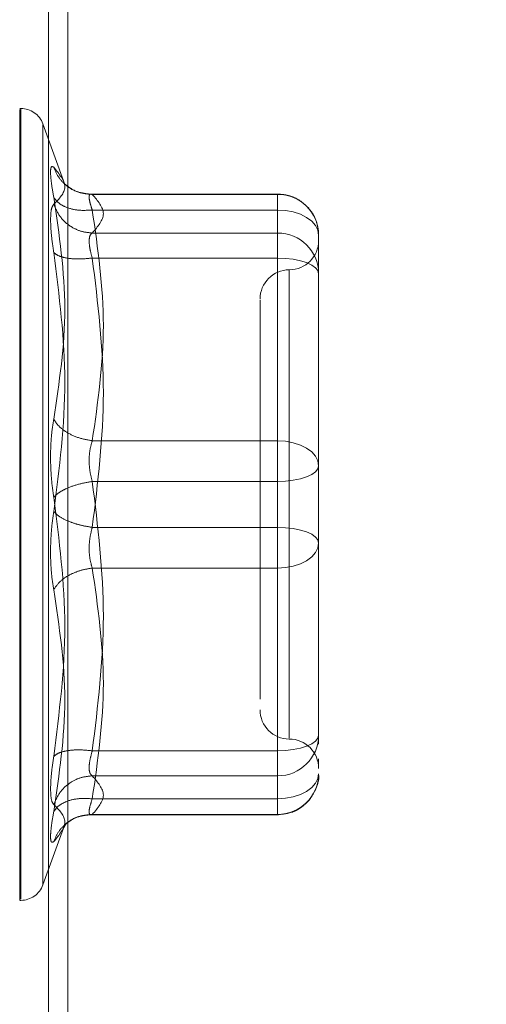
# Model space of a CAD drawing. Units: inches. Extents: x 0 to 23.4, y 0 to 16.5.
# Drawn here: x 12.5 to 12.5, y 7.7 to 7.8 of the extents above; entities that cross this region are included whole.
import ezdxf

# ---------------------------------------------------------------- set-up
doc = ezdxf.new("R2010")
doc.units = ezdxf.units.IN
doc.header["$MEASUREMENT"] = 0
doc.linetypes.add('HIDDEN', pattern=[0.07500000000000001, 0.05, -0.025])
doc.styles.add('SLDTEXTSTYLE0', font='TXT', dxfattribs={"width": 0.75})
doc.dimstyles.new('SLDDIMSTYLE1', dxfattribs={"dimtxt": 0.125, "dimasz": 0.13, "dimexe": 0, "dimexo": 0.0625, "dimgap": 0.03125, "dimtad": 0, "dimtih": 1, "dimtoh": 1, "dimlfac": 8, "dimrnd": 1e-09, "dimzin": 4, "dimdsep": 46, "dimtxsty": 'SLDTEXTSTYLE0', "dimsah": 1, "dimcen": 0.09, "dimadec": 0, "dimazin": 1, "dimtfac": 1, "dimtofl": 0, "dimtmove": 0, "dimatfit": 3, "dimfxl": 1, "dimfrac": 2, "dimtolj": 1, "dimtzin": 12, "dimarcsym": 0})

# ---------------------------------------------------------------- blocks, each defined once
blk = doc.blocks.new('_D_11')
at = {"color": 7, "linetype": 'Continuous', "lineweight": 0}
for p, q in [((12.5666880077, 10.9450296015), (10.8635269835, 10.9450296015)), ((10.9885269835, 10.9450296015), (10.9885269835, 7.9432378721)), ((10.7807144783, 7.9432378744), (11.1963394703, 7.9432378744)), ((11.1963394703, 7.6940191205), (10.7807144783, 7.6940191205)), ((10.9885269835, 4.9450296015), (10.9885269835, 7.6940191228)), ((12.5666880077, 4.9450296015), (10.8635269835, 4.9450296015))]:
    blk.add_line(p, q, dxfattribs=at)
for centre, start, end in [((10.7807144783, 7.8186284975), 90, 270), ((11.1963394703, 7.8186284975), 270, 90)]:
    blk.add_arc(centre, 0.1246093769601773, start, end, dxfattribs=at)
for points in [[(10.9885269835, 10.9450296015), (10.9685269835, 10.8150296015), (11.0085269835, 10.8150296015)], [(10.9885269835, 4.9450296015), (11.0085269835, 5.0750296015), (10.9685269835, 5.0750296015)]]:
    blk.add_solid(points, dxfattribs=at)
at = {"color": 7, "linetype": 'Continuous', "lineweight": 0, "insert": (10.7807144783, 7.8805432257, -0.012051624), "char_height": 0.125, "attachment_point": 1, "style": 'SLDTEXTSTYLE0'}
blk.add_mtext('48.00', dxfattribs=at)

msp = doc.modelspace()

# ---------------------------------------------------------------- linework, layer by layer
at = {"color": 7, "linetype": 'HIDDEN', "lineweight": 0}
for p, q in [((12.5010255077, 5.1208108515), (12.5010255077, 10.7692483515)), ((12.5026505077, 5.1208108515), (12.5026505077, 10.7692483515)), ((12.4987096479, 7.810488263), (12.4986116312, 7.810488263)), ((12.4986116312, 7.7440800926), (12.4986116312, 7.8103956642)), ((12.4987096479, 7.8104594255), (12.4987096479, 7.7441438539)), ((12.5024081549, 7.8041137151), (12.5005594365, 7.809193027)), ((12.5005594365, 7.8091181115), (12.5005594365, 7.7454214065)), ((12.5202651745, 7.8033080337), (12.5044250333, 7.8033080337)), ((12.504708358, 7.8032776734), (12.5202651745, 7.8032776734)), ((12.5202651745, 7.8019656215), (12.5202651745, 7.8033080271)), ((12.5202651745, 7.8032776734), (12.5202651745, 7.8000407248)), ((12.5202651745, 7.8019656215), (12.504708358, 7.8019656215)), ((12.5202651745, 7.7826091773), (12.5202651745, 7.8019656215)), ((12.5202651745, 7.8000407248), (12.504708358, 7.8000407248)), ((12.5202651745, 7.8000407248), (12.5202651745, 7.7993550918)), ((12.5237100564, 7.7953567579), (12.5237100564, 7.7998631518)), ((12.5202651745, 7.7993550918), (12.5202651745, 7.7979382552)), ((12.5202651745, 7.7979382552), (12.504708358, 7.7979382552)), ((12.5202651745, 7.7979382552), (12.5202651745, 7.7753448624)), ((12.5212494265, 7.7969216267), (12.5212494265, 7.757667134)), ((12.5237100564, 7.7850131015), (12.5237100564, 7.7953567579)), ((12.5237100564, 7.791366212), (12.5237100564, 7.7858743712)), ((12.5237100564, 7.7805067076), (12.5237100564, 7.7850131015)), ((12.504708358, 7.7826091773), (12.5202651745, 7.7826091773)), ((12.5202651745, 7.7791946557), (12.5202651745, 7.7826091773)), ((12.5237100564, 7.7752467164), (12.5237100564, 7.7805067076)), ((12.5202651745, 7.7791946557), (12.504708358, 7.7791946557)), ((12.5202651745, 7.7566012629), (12.5202651745, 7.7791946557)), ((12.5202651745, 7.7753448624), (12.504708358, 7.7753448624)), ((12.5202651745, 7.7753448624), (12.5202651745, 7.7719303408)), ((12.5237100564, 7.7631733061), (12.5237100564, 7.7752467164)), ((12.5237100564, 7.7743854467), (12.5237100564, 7.7740328104)), ((12.5202651745, 7.7719303408), (12.504708358, 7.7719303408)), ((12.5202651745, 7.7719303408), (12.5202651745, 7.7525738966)), ((12.5237100564, 7.764895747), (12.5237100564, 7.7695264165)), ((12.5187887966, 7.7636253164), (12.5187887966, 7.760924297)), ((12.5237100564, 7.7579133148), (12.5237100564, 7.7631733061)), ((12.5237100564, 7.7631733061), (12.5237100564, 7.7597269042)), ((12.5237100564, 7.7571597175), (12.5237100564, 7.7579133148)), ((12.504708358, 7.7566012629), (12.5202651745, 7.7566012629)), ((12.5202651745, 7.7551844263), (12.5202651745, 7.7566012629)), ((12.5237100564, 7.7554299636), (12.5237100564, 7.7559197851)), ((12.5202651745, 7.7544987932), (12.5202651745, 7.7551844263)), ((12.504708358, 7.7544987932), (12.5202651745, 7.7544987932)), ((12.5202651745, 7.7512618446), (12.5202651745, 7.7544987932)), ((12.504708358, 7.7525738966), (12.5202651745, 7.7525738966)), ((12.5202651745, 7.7525738966), (12.5202651745, 7.751231491)), ((12.5044250333, 7.7512314843), (12.5202651745, 7.7512314843)), ((12.504708358, 7.7512618446), (12.5202651745, 7.7512618446)), ((12.5005594365, 7.745346491), (12.5024081549, 7.750425803)), ((12.5023066503, 7.7501492195), (12.502535052, 7.7505196214)), ((12.4986116312, 7.7440512551), (12.4987096479, 7.7440512551))]:
    msp.add_line(p, q, dxfattribs=at)
at = {"color": 7, "linetype": 'HIDDEN', "lineweight": 0, "flags": 128}
for points in [[(12.5237100564, 7.7998631518), (12.523643864, 7.8002733233), (12.5234478304, 7.8006677321), (12.5231294891, 7.8010312214), (12.5227010739, 7.8013498224), (12.5221790484, 7.8016112914), (12.5215834737, 7.8018055805), (12.5209372376, 7.8019252231), (12.5202651745, 7.8019656215)], [(12.5202651745, 7.7979382552), (12.5209372376, 7.7979130445), (12.5215834737, 7.7978383812), (12.5221790484, 7.7977171346), (12.5227010739, 7.7975539641), (12.5231294891, 7.7973551402), (12.5234478304, 7.7971283038), (12.523643864, 7.7968821719), (12.5237100564, 7.7966262032)], [(12.5202651745, 7.7826091773), (12.5209372376, 7.7825687789), (12.5215834737, 7.7824491363), (12.5221790484, 7.7822548473), (12.5227010739, 7.7819933782), (12.5231294891, 7.7816747772), (12.5234478304, 7.7813112879), (12.523643864, 7.7809168791), (12.5237100564, 7.7805067076)], [(12.5237100564, 7.7805067076), (12.523643864, 7.780250739), (12.5234478304, 7.7800046071), (12.5231294891, 7.7797777706), (12.5227010739, 7.7795789468), (12.5221790484, 7.7794157763), (12.5215834737, 7.7792945297), (12.5209372376, 7.7792198664), (12.5202651745, 7.7791946557)], [(12.5237100564, 7.7740328104), (12.523643864, 7.7742887791), (12.5234478304, 7.774534911), (12.5231294891, 7.7747617474), (12.5227010739, 7.7749605713), (12.5221790484, 7.7751237418), (12.5215834737, 7.7752449884), (12.5209372376, 7.7753196517), (12.5202651745, 7.7753448624)], [(12.5237100564, 7.7740328104), (12.523643864, 7.7736226389), (12.5234478304, 7.7732282301), (12.5231294891, 7.7728647409), (12.5227010739, 7.7725461399), (12.5221790484, 7.7722846708), (12.5215834737, 7.7720903818), (12.5209372376, 7.7719707391), (12.5202651745, 7.7719303408)], [(12.5202651745, 7.7566012629), (12.5209372376, 7.7566264736), (12.5215834737, 7.7567011369), (12.5221790484, 7.7568223835), (12.5227010739, 7.756985554), (12.5231294891, 7.7571843778), (12.5234478304, 7.7574112143), (12.523643864, 7.7576573462), (12.5237100564, 7.7579133148)], [(12.5237100564, 7.7546763662), (12.523643864, 7.7542661948), (12.5234478304, 7.7538717859), (12.5231294891, 7.7535082967), (12.5227010739, 7.7531896957), (12.5221790484, 7.7529282266), (12.5215834737, 7.7527339376), (12.5209372376, 7.7526142949), (12.5202651745, 7.7525738966)]]:
    msp.add_lwpolyline(points, dxfattribs=at)
at = {"color": 7, "linetype": 'HIDDEN', "lineweight": 0}
for centre, radius, start, end in [((12.4987096479, 7.808519759), 0.0019685039370101, 20, 90), ((12.5202802878, 7.7998479042), 0.0034298025379812, 0.2547165281, 90.2524716574), ((12.5202802878, 7.7966109556), 0.0034298025379776, 0.254716528, 90.2524716574), ((12.5212494265, 7.7994154283), 0.0024606299212593, 270, 0), ((12.5212494265, 7.7944941685), 0.0024606299212611, 90, 180), ((12.5212494265, 7.7600453496), 0.0024606299212602, 180, 270), ((12.5202802878, 7.7579285625), 0.0034298025379794, 269.7475283426, 359.745283472), ((12.5212494265, 7.7551240897), 0.0024606299212602, 0, 90), ((12.5202802878, 7.7546916139), 0.0034298025379794, 269.7475283426, 359.745283472), ((12.4987096479, 7.746019759), 0.0019685039370101, 270, 339.9999999999)]:
    msp.add_arc(centre, radius, start, end, dxfattribs=at)
for points, knots in [([(12.50147122789343, 7.803036128390583), (12.50139544791478, 7.803475460983244), (12.50124457419177, 7.804350147741841), (12.50118680034378, 7.805208748065577), (12.50124502986882, 7.805684947497315), (12.50139559320593, 7.805601234751392), (12.50147122789343, 7.805559182101001)], [0, 0, 0, 0, 0.251451272333156, 0.5006254988057096, 0.7491418889482382, 1, 1, 1, 1]), ([(12.50147122789343, 7.805559182101001), (12.50193492731611, 7.804990964608881), (12.50286078163636, 7.803856422286437), (12.50193389705981, 7.802916206891775), (12.50147122789343, 7.802446883435685)], [0, 0, 0, 0, 0.5008341080619879, 1, 1, 1, 1]), ([(12.50470835798463, 7.803277673441158), (12.50431002949264, 7.803311246471703), (12.50351342755355, 7.803378387893349), (12.50254136819213, 7.803949197267472), (12.50183885616349, 7.804697257200188), (12.50159376669512, 7.805271883073423), (12.50147122789334, 7.805559182101197)], [0, 0, 0, 0, 0.2797722220254802, 0.5595057824005832, 0.7797635533817598, 1, 1, 1, 1]), ([(12.50455275734058, 7.803301605656902), (12.5041455513873, 7.803349558725023), (12.50332075001092, 7.803446688337863), (12.50270154173496, 7.803911402157796), (12.50238803772127, 7.804146685911938)], [0, 0, 0, 0, 0.4937018353007144, 1, 1, 1, 1]), ([(12.50147122789343, 7.784425071218418), (12.50193492731611, 7.787502195391573), (12.50286078163636, 7.793646194219973), (12.50193389705981, 7.799909633257045), (12.50147122789343, 7.803036128390583)], [0, 0, 0, 0, 0.5008341080619914, 1, 1, 1, 1]), ([(12.50470835798463, 7.80196562147388), (12.50431002949263, 7.801945156142772), (12.50351342755355, 7.801904228308653), (12.50254136819213, 7.802155310253769), (12.50183885616349, 7.802543370812529), (12.50159376669512, 7.802871881165757), (12.50147122789334, 7.803036128390764)], [0, 0, 0, 0, 0.2797722220252661, 0.5595057824005389, 0.779763553381751, 1, 1, 1, 1]), ([(12.50470835798463, 7.803277673441156), (12.50463358665116, 7.803295412291008), (12.50448557511459, 7.803330526743317), (12.50442680192541, 7.803081636409947), (12.5044855750639, 7.802631865808086), (12.50463358664852, 7.802189229185285), (12.50470835798463, 7.801965621473876)], [0, 0, 0, 0, 0.2525862439340447, 0.5000001516978048, 0.7474139824295859, 1, 1, 1, 1]), ([(12.52369344962626, 7.79987712020464), (12.52365767888478, 7.800278577099656), (12.52358526527649, 7.801091278797672), (12.52293428236116, 7.802145356089215), (12.52208762160246, 7.802843079242293), (12.52116905086618, 7.803237494734009), (12.52057412854379, 7.803283922782143), (12.52026517451991, 7.803308033715203)], [0, 0, 0, 0, 0.2226227822576726, 0.4506733235961687, 0.6686601522871057, 0.8279291676129945, 1, 1, 1, 1]), ([(12.50147122474066, 7.802446880957562), (12.50139389310265, 7.802339544014193), (12.50123993380543, 7.802125847255785), (12.50121732645838, 7.801474720286645), (12.50120607447091, 7.80115064544096)], [0, 0, 0, 0, 0.502286249772587, 1, 1, 1, 1]), ([(12.50147122789334, 7.802446883435859), (12.5016352308409, 7.802077813702927), (12.50196321407249, 7.801339725238711), (12.50282691926562, 7.800583441353409), (12.50376922478024, 7.800135959655154), (12.50439532368633, 7.800072468755278), (12.50470835798463, 7.800040724842139)], [0, 0, 0, 0, 0.2797722220252355, 0.5595057824004802, 0.7797635533816133, 1, 1, 1, 1]), ([(12.50120607447091, 7.80115064544096), (12.50121732661723, 7.800763131941752), (12.50123993437043, 7.799984541857271), (12.50139389310158, 7.798932378553387), (12.50147122475023, 7.798403889377589)], [0, 0, 0, 0, 0.497711834420942, 1, 1, 1, 1]), ([(12.50444320456211, 7.79935509175691), (12.5044549502262, 7.799522870516062), (12.50447882769439, 7.799863943779545), (12.5046310274434, 7.799981165926254), (12.50470835798463, 7.800040724842139)], [0, 0, 0, 0, 0.4919141343335285, 0.9999999999999999, 0.9999999999999999, 0.9999999999999999, 0.9999999999999999]), ([(12.50470835798463, 7.797938255193703), (12.50463102744356, 7.798210540313677), (12.5044788277282, 7.798746443944843), (12.50445495023557, 7.799154408346712), (12.50444320456211, 7.79935509175691)], [0, 0, 0, 0, 0.508085976917406, 1, 1, 1, 1]), ([(12.50147122789335, 7.798403869912127), (12.50193271912218, 7.794784692607849), (12.50286077495572, 7.787506550792548), (12.50193609522077, 7.780302320699068), (12.50147122789335, 7.776680514074488)], [0, 0, 0, 0, 0.497266664503493, 1, 1, 1, 1]), ([(12.50470835798463, 7.797938255193706), (12.50431002949263, 7.79790057376618), (12.50351342755355, 7.797825216118315), (12.50254136819213, 7.797921115522242), (12.5018388561635, 7.798119353293757), (12.50159376669513, 7.798309034100153), (12.50147122789335, 7.79840386991212)], [0, 0, 0, 0, 0.2797722220255255, 0.5595057824009652, 0.7797635533816666, 1, 1, 1, 1]), ([(12.51878879656716, 7.794412977777154), (12.51878879656716, 7.794417035584795), (12.51878879656716, 7.79442751629606), (12.51878879656716, 7.793648417228047), (12.51878879656716, 7.791762923853724), (12.51878879656716, 7.788034122209804), (12.51878879656716, 7.783023725054965), (12.51878879656716, 7.778576239013777), (12.51878879656716, 7.775038484294228), (12.51878879656716, 7.7716043857475), (12.51878879656716, 7.767454817955835), (12.51878879656716, 7.76513044942729), (12.51878879656716, 7.76362531637695)], [0, 0, 0, 0, 0.0519981425124784, 0.134303438251258, 0.2166705469477077, 0.3679987802311976, 0.5193270135146891, 0.601632281429429, 0.6839993622812764, 0.7663046580201043, 0.8486717667165091, 1, 1, 1, 1]), ([(12.50147122789343, 7.777859003984289), (12.50139544791478, 7.778410466379673), (12.50124457419178, 7.779508397339407), (12.50118680034378, 7.781275316376637), (12.50124502986882, 7.782985747363626), (12.50139559320593, 7.783943799066939), (12.50147122789343, 7.784425071218418)], [0, 0, 0, 0, 0.2514512723353092, 0.5006254988053568, 0.7491418889480363, 1, 1, 1, 1]), ([(12.50470835798463, 7.782609177276845), (12.50431002949263, 7.782680431734915), (12.50351342755355, 7.782822930804422), (12.50254136819213, 7.783297840774623), (12.50183885616349, 7.783847662935821), (12.50159376669512, 7.78423260800266), (12.50147122789334, 7.784425071218467)], [0, 0, 0, 0, 0.2797722220252881, 0.559505782400514, 0.7797635533816897, 1, 1, 1, 1]), ([(12.50470835798463, 7.782609177276843), (12.50463358665116, 7.782358586344523), (12.50448557511459, 7.781862535957058), (12.50442680192541, 7.780967818499473), (12.5044855750639, 7.780044321277792), (12.50463358664852, 7.779479823990894), (12.50470835798463, 7.779194655661127)], [0, 0, 0, 0, 0.2525862439478974, 0.5000001517163806, 0.7474139824434811, 1, 1, 1, 1]), ([(12.50470835798463, 7.779194655661128), (12.50431002949263, 7.779125279139218), (12.50351342755355, 7.778986535682522), (12.50254136819213, 7.778629377834739), (12.50183885616349, 7.778242327315073), (12.50159376669512, 7.777986774304105), (12.50147122789334, 7.777859003984293)], [0, 0, 0, 0, 0.2797722220253218, 0.5595057824005568, 0.7797635533817453, 1, 1, 1, 1]), ([(12.50147122789343, 7.756135648146808), (12.50193492731611, 7.759780989812083), (12.50286078163636, 7.767059530962928), (12.50193389705981, 7.77426318539466), (12.50147122789343, 7.777859003984289)], [0, 0, 0, 0, 0.5008341080619964, 1, 1, 1, 1]), ([(12.50147122789343, 7.776680514074492), (12.50139544772215, 7.776129052486463), (12.50124457343717, 7.775031121835502), (12.50118680043473, 7.773264201553533), (12.50124503015589, 7.771553770253644), (12.50139559336969, 7.770595718413001), (12.50147122789343, 7.770114446840365)], [0, 0, 0, 0, 0.2514509957509821, 0.5006255402780295, 0.7491422474551905, 1, 1, 1, 1]), ([(12.50147122789334, 7.776680514074486), (12.5016352308409, 7.776517870594419), (12.50196321407249, 7.776192606109944), (12.50282691926562, 7.775792320810123), (12.50376922478024, 7.775500713615155), (12.50439532368633, 7.775396811126845), (12.50470835798463, 7.775344862397652)], [0, 0, 0, 0, 0.2797722220254126, 0.5595057824004182, 0.7797635533816872, 1, 1, 1, 1]), ([(12.50470835798463, 7.771930340781935), (12.50463358665116, 7.772180931714249), (12.50448557511461, 7.772676982101705), (12.50442680192542, 7.773571699559279), (12.50448557506391, 7.774495196780967), (12.50463358664852, 7.775059694067877), (12.50470835798463, 7.775344862397652)], [0, 0, 0, 0, 0.2525862439415246, 0.5000001517080949, 0.7474139824374932, 1, 1, 1, 1]), ([(12.52371005640967, 7.769526416532042), (12.52371005640968, 7.771105379038947), (12.52371005640968, 7.772700062807596), (12.52371005640967, 7.774368993448385), (12.52371005640967, 7.77438544667626)], [0, 0, 0, 0, 0.9901414549689196, 1, 1, 1, 1]), ([(12.50147122789334, 7.770114446840314), (12.5016352308409, 7.770358636687993), (12.50196321407249, 7.770846982638822), (12.50282691926562, 7.771401859436176), (12.50376922478024, 7.771774710793689), (12.50439532368633, 7.771878465793451), (12.50470835798463, 7.771930340781938)], [0, 0, 0, 0, 0.279772222025343, 0.5595057824006335, 0.7797635533817863, 1, 1, 1, 1]), ([(12.50147122789343, 7.770114446840365), (12.50193492731611, 7.767037322667208), (12.50286078163636, 7.760893323838808), (12.50193389705981, 7.754629884801738), (12.50147122789343, 7.751503389668199)], [0, 0, 0, 0, 0.5008341080619946, 1, 1, 1, 1]), ([(12.50470835798464, 7.756601262865075), (12.50431002949264, 7.7566389442926), (12.50351342755356, 7.756714301940465), (12.50254136819213, 7.756618402536539), (12.50183885616349, 7.756420164765022), (12.50159376669512, 7.756230483958626), (12.50147122789334, 7.756135648146659)], [0, 0, 0, 0, 0.2797722220250067, 0.5595057824004674, 0.7797635533817888, 0.9999999999999999, 0.9999999999999999, 0.9999999999999999, 0.9999999999999999]), ([(12.50120607447091, 7.753388872617822), (12.50121732627778, 7.753776385839922), (12.5012399333326, 7.754554974803613), (12.50139389279154, 7.755607139289951), (12.50147122475023, 7.75613562868032)], [0, 0, 0, 0, 0.4977121949725709, 1, 1, 1, 1]), ([(12.50470835798463, 7.756601262865074), (12.50463358665116, 7.756332933082918), (12.50448557511459, 7.755801768243166), (12.50442680192541, 7.755155941118973), (12.5044855750639, 7.754682214499135), (12.50463358664852, 7.754560353835013), (12.50470835798463, 7.754498793216637)], [0, 0, 0, 0, 0.2525862439336736, 0.5000001516973063, 0.7474139824292452, 1, 1, 1, 1]), ([(12.50147122789334, 7.75209263462292), (12.5016352308409, 7.752461704355852), (12.50196321407249, 7.753199792820068), (12.50282691926563, 7.75395607670537), (12.50376922478024, 7.754403558403624), (12.50439532368634, 7.754467049303501), (12.50470835798463, 7.754498793216639)], [0, 0, 0, 0, 0.2797722220253155, 0.5595057824005142, 0.7797635533816873, 1, 1, 1, 1]), ([(12.52026517451991, 7.75123148434357), (12.52071754830072, 7.751281307759593), (12.52137344372482, 7.751353546585023), (12.52225155866823, 7.75182580464033), (12.52295943014796, 7.752431847462032), (12.52351095904887, 7.753404313861285), (12.52377632060938, 7.754220492594683), (12.52370109986324, 7.754645953595158), (12.52369671741384, 7.754670741454904)], [0, 0, 0, 0, 0.2500665496891531, 0.3625707603298219, 0.5511288146719022, 0.7594326671774251, 0.9859842634256806, 1, 1, 1, 1]), ([(12.50147122789343, 7.752092634623097), (12.50139389501874, 7.75219997196357), (12.50123993430231, 7.752413668065082), (12.50121732657215, 7.753064798341425), (12.50120607447091, 7.753388872617822)], [0, 0, 0, 0, 0.5022896520529667, 1, 1, 1, 1]), ([(12.50470835798463, 7.752573896584902), (12.50431002949263, 7.75259436191601), (12.50351342755355, 7.752635289750128), (12.50254136819213, 7.752384207805012), (12.50183885616349, 7.751996147246253), (12.50159376669512, 7.751667636893024), (12.50147122789334, 7.751503389668017)], [0, 0, 0, 0, 0.2797722220252229, 0.5595057824004477, 0.7797635533816384, 1, 1, 1, 1]), ([(12.50470835798463, 7.751261844617618), (12.50463358665116, 7.751244105767766), (12.50448557511459, 7.751208991315456), (12.50442680192541, 7.75145788164883), (12.5044855750639, 7.751907652250691), (12.50463358664852, 7.75235028887349), (12.50470835798463, 7.752573896584899)], [0, 0, 0, 0, 0.2525862439355412, 0.5000001516997883, 0.7474139824311709, 1, 1, 1, 1]), ([(12.50147122789335, 7.748980335957577), (12.50193271912218, 7.749544585947935), (12.50286077495572, 7.750679288976782), (12.50193609522077, 7.751619805575934), (12.50147122789335, 7.752092634622915)], [0, 0, 0, 0, 0.4972666645034947, 1, 1, 1, 1]), ([(12.50147122789335, 7.751503389668013), (12.50139561503076, 7.751064965054656), (12.50124507396093, 7.750192085651959), (12.50118619231745, 7.749330477738579), (12.50124690236193, 7.748860467965728), (12.5013963127678, 7.74894030517908), (12.50147122789335, 7.748980335957577)], [0, 0, 0, 0, 0.2510193165481488, 0.4997657166574664, 0.7491800258017666, 1, 1, 1, 1]), ([(12.50470835798463, 7.751261844617621), (12.50431002949263, 7.751228271587075), (12.50351342755355, 7.751161130165434), (12.50254136819213, 7.750590320791307), (12.50183885616349, 7.749842260858591), (12.50159376669512, 7.749267634985356), (12.50147122789334, 7.748980335957581)], [0, 0, 0, 0, 0.2797722220252951, 0.5595057824005263, 0.7797635533816414, 1, 1, 1, 1]), ([(12.5023880377213, 7.750392832146865), (12.50270154173498, 7.750628115901002), (12.50332075001094, 7.751092829720922), (12.5041455513873, 7.751189959333758), (12.50455275734057, 7.751237912401878)], [0, 0, 0, 0, 0.50629816469963, 1, 1, 1, 1])]:
    msp.add_open_spline(points, degree=3, knots=knots, dxfattribs=at)
for points in [[(12.50470835798463, 7.800040724842139), (12.50517154279438, 7.800580216275309), (12.50609791241388, 7.801659199141648), (12.50517154279438, 7.802738182007988), (12.50470835798463, 7.803277673441158)], [(12.50470835798463, 7.801965621473877), (12.50517154279438, 7.798739547441037), (12.50609791241388, 7.792287399375359), (12.50517154279438, 7.78583525130968), (12.50470835798463, 7.782609177276841)], [(12.50470835798463, 7.77534486239765), (12.50517154279438, 7.779110427863659), (12.50609791241388, 7.786641558795677), (12.50517154279438, 7.794172689727695), (12.50470835798463, 7.797938255193704)], [(12.52371005640967, 7.785013101526733), (12.52371005640967, 7.78342212811883), (12.52371005640967, 7.780240181303023), (12.52371005640967, 7.776911204675207), (12.52371005640967, 7.775246716361298)], [(12.50470835798463, 7.779194655661128), (12.50517154279438, 7.775429090195119), (12.50609791241388, 7.767897959263101), (12.50517154279438, 7.760366828331084), (12.50470835798463, 7.756601262865075)], [(12.50470835798463, 7.752573896584899), (12.50517154279438, 7.755799970617738), (12.50609791241388, 7.762252118683416), (12.50517154279438, 7.768704266749095), (12.50470835798463, 7.771930340781934)], [(12.50470835798463, 7.754498793216639), (12.50517154279438, 7.753959301783469), (12.50609791241388, 7.75288031891713), (12.50517154279438, 7.75180133605079), (12.50470835798463, 7.751261844617621)]]:
    msp.add_open_spline(points, degree=3, dxfattribs=at)

# ---------------------------------------------------------------- dimensions: what is measured, and where the dimension line sits
at = {"color": 7, "linetype": 'Continuous', "lineweight": 0}
dim = msp.add_linear_dim(base=(10.9885269835, 4.9450296015), p1=(12.6166880077, 10.9450296015), p2=(12.6166880077, 4.9450296015), angle=90, dimstyle='SLDDIMSTYLE1', dxfattribs=at)
dim.commit()
dim.dimension.update_dxf_attribs({"geometry": '_D_11', "text_midpoint": (10.9885269835, 7.8186284975), "dimtype": 160})

doc.saveas('drawing.dxf')
